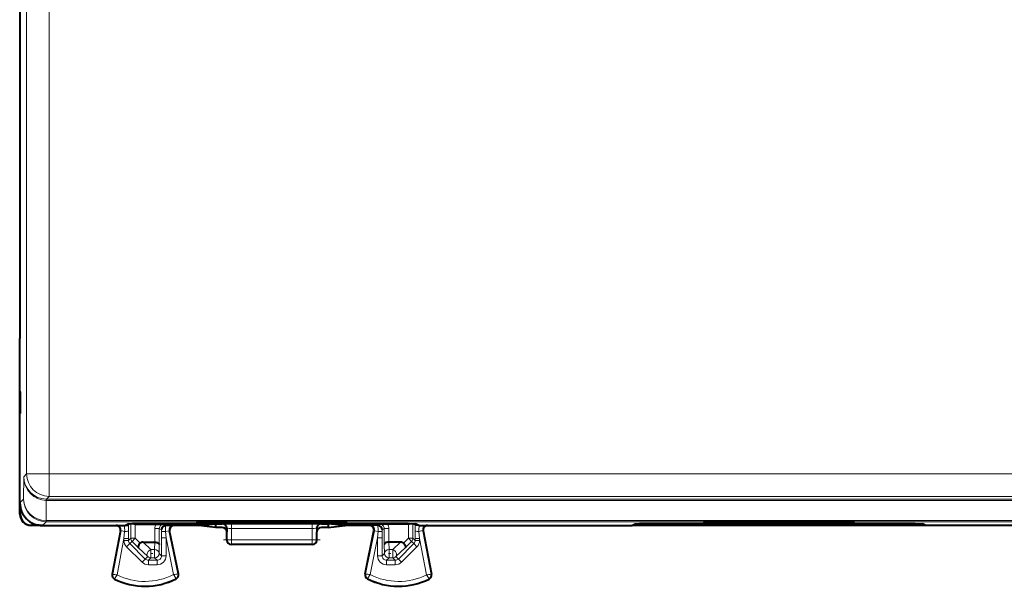
# Model space of a CAD drawing. Extents: x 0 to 420, y 0 to 297.
# Drawn here: x 286 to 330, y 111 to 136 of the extents above; entities that cross this region are included whole.
import ezdxf

# ---------------------------------------------------------------- set-up
doc = ezdxf.new("R2010")
doc.units = 0
doc.linetypes.add('DASHDOT', pattern=[18.5, 12, -3, 0.5, -3])

msp = doc.modelspace()

# ---------------------------------------------------------------- linework, layer by layer
at = {"color": 7, "lineweight": 18}
for p, q in [((286.408569, 156.53093), (286.408569, 116.213623)), ((287.408539, 156.53093), (287.408539, 116.213623)), ((286.282349, 116.087372), (286.408569, 116.213623)), ((286.408569, 116.213623), (287.408539, 116.213623)), ((287.408539, 116.213623), (352.165039, 116.213623)), ((287.408539, 115.213661), (287.408539, 116.213623)), ((286.282349, 116.087372), (286.27356, 115.084023)), ((286.27356, 115.084023), (286.111786, 114.922241)), ((287.279266, 115.03315), (287.271515, 114.145508)), ((287.279266, 115.03315), (287.280457, 115.091599)), ((287.279266, 115.03315), (287.28656, 115.033127)), ((287.280487, 115.091713), (287.28656, 115.091698)), ((287.28656, 115.091698), (287.408539, 115.213661)), ((287.28656, 115.091698), (352.287018, 115.091698)), ((287.28656, 115.033127), (287.28656, 115.091698)), ((287.28656, 115.033127), (352.287018, 115.033127)), ((287.408539, 115.213661), (352.165039, 115.213661)), ((286.122925, 114.433388), (286.111786, 114.422264)), ((287.276398, 114.086922), (287.111755, 113.922279)), ((287.276398, 114.086922), (287.270294, 114.086937)), ((287.270355, 114.087341), (287.271515, 114.145508)), ((287.276001, 114.145493), (287.271515, 114.145508)), ((287.276398, 114.145493), (352.29718, 114.145493)), ((287.276398, 114.145493), (287.276398, 114.086922)), ((287.276398, 114.086922), (352.29718, 114.086922)), ((294.17926, 114.038994), (294.181335, 114.078896)), ((294.666382, 114.034966), (294.666382, 114.078896)), ((294.907196, 114.034966), (294.907196, 114.078896)), ((295.394318, 114.038994), (295.392242, 114.078896)), ((299.17926, 114.038994), (299.181335, 114.078896)), ((299.666382, 114.034966), (299.666382, 114.078896)), ((299.907196, 114.034966), (299.907196, 114.078896)), ((300.394318, 114.038994), (300.392242, 114.078896)), ((316.67926, 114.038994), (316.681335, 114.078896)), ((317.166382, 114.034966), (317.166382, 114.078896)), ((317.407196, 114.034966), (317.407196, 114.078896)), ((317.894318, 114.038994), (317.892242, 114.078896)), ((321.67926, 114.038994), (321.681335, 114.078896)), ((322.166382, 114.034966), (322.166382, 114.078896)), ((322.407196, 114.034966), (322.407196, 114.078896)), ((322.894318, 114.038994), (322.892242, 114.078896)), ((286.622894, 113.933403), (286.611755, 113.922279)), ((290.589752, 113.693291), (290.219635, 111.757416)), ((290.589752, 113.693291), (290.57074, 113.684746)), ((290.589752, 113.693291), (290.756927, 113.661324)), ((290.727753, 113.350189), (290.756927, 113.661324)), ((290.927734, 113.93425), (290.927643, 113.666916)), ((290.927734, 113.350189), (290.927643, 113.666916)), ((290.929474, 113.93512), (290.929474, 113.999069)), ((291.027344, 113.358299), (291.027344, 114.002281)), ((291.227295, 113.358299), (291.227295, 113.985794)), ((291.271271, 114.006027), (291.230774, 113.985764)), ((292.296234, 113.784073), (292.096283, 113.784073)), ((292.096283, 113.784073), (292.096283, 113.184769)), ((292.296234, 113.784073), (292.395966, 113.734222)), ((292.296234, 113.784073), (292.296234, 113.076324)), ((292.395874, 113.370537), (292.395935, 113.662148)), ((292.395966, 113.734222), (292.395935, 113.662148)), ((292.496277, 113.984039), (292.599304, 113.932533)), ((292.734192, 113.690575), (292.567108, 113.656227)), ((292.595825, 113.370537), (292.567108, 113.656227)), ((292.734192, 113.690575), (292.753387, 113.682037)), ((293.128479, 111.772682), (292.734192, 113.690575)), ((292.930145, 113.930801), (292.94928, 113.922279)), ((295.086731, 113.99733), (295.101044, 114.000908)), ((295.286804, 113.797386), (295.300934, 113.800919)), ((295.30188, 113.279732), (295.300934, 113.800919)), ((295.500824, 113.793823), (295.500824, 114.00428)), ((299.072754, 114.00428), (295.500824, 114.00428)), ((295.50177, 113.290192), (295.500824, 113.793823)), ((299.072754, 113.793823), (295.500824, 113.793823)), ((299.071838, 113.290192), (299.072754, 113.793823)), ((299.072754, 113.793823), (299.072754, 114.00428)), ((299.271698, 113.279732), (299.272644, 113.800919)), ((299.286804, 113.797386), (299.272644, 113.800919)), ((299.486847, 113.99733), (299.472534, 114.000908)), ((301.445129, 111.772682), (301.839386, 113.690575)), ((301.643463, 113.930801), (301.624298, 113.922279)), ((301.839386, 113.690575), (301.82019, 113.682037)), ((301.839386, 113.690575), (302.00647, 113.656227)), ((302.077301, 113.984039), (301.974274, 113.932533)), ((301.977753, 113.370537), (302.00647, 113.656227)), ((302.277344, 113.784073), (302.177612, 113.734222)), ((302.177612, 113.734222), (302.177643, 113.662148)), ((302.177734, 113.370537), (302.177643, 113.662148)), ((302.277344, 113.784073), (302.477295, 113.784073)), ((302.277344, 113.784073), (302.277344, 113.076324)), ((302.477295, 113.784073), (302.477295, 113.184769)), ((303.302307, 114.006027), (303.342804, 113.985764)), ((303.346283, 113.358299), (303.346283, 113.985764)), ((303.546234, 113.358299), (303.546234, 114.002281)), ((303.644104, 113.999069), (303.644104, 113.93512)), ((303.645874, 113.93425), (303.645935, 113.666916)), ((303.645874, 113.350189), (303.645935, 113.666916)), ((303.983826, 113.693291), (303.81665, 113.661324)), ((303.845825, 113.350189), (303.81665, 113.661324)), ((303.983826, 113.693291), (304.353943, 111.757416)), ((303.983826, 113.693291), (304.002838, 113.684746)), ((313.771271, 114.006027), (313.629486, 113.935135)), ((325.802307, 114.006027), (325.944092, 113.935135)), ((290.727753, 113.350189), (290.418457, 111.732513)), ((290.727753, 113.350189), (290.727753, 113.25869)), ((290.927734, 113.350189), (290.727753, 113.350189)), ((290.927734, 113.25869), (290.727753, 113.25869)), ((290.927734, 113.25869), (291.027344, 113.358299)), ((290.927734, 113.350189), (290.927734, 113.25869)), ((290.986298, 113.117233), (291.085938, 113.216904)), ((291.227295, 113.358299), (291.027344, 113.358299)), ((291.085938, 113.216904), (291.227295, 113.358299)), ((291.368011, 112.934929), (291.085938, 113.216904)), ((291.448456, 113.13723), (291.227295, 113.358299)), ((291.92099, 112.853386), (291.571716, 113.184776)), ((292.085815, 112.853386), (292.094696, 113.184776)), ((292.395874, 113.370537), (292.395874, 112.575676)), ((292.395874, 113.370537), (292.595825, 113.370537)), ((292.929993, 111.745087), (292.595825, 113.370537)), ((292.595825, 113.370537), (292.595825, 112.575676)), ((295.30188, 113.279732), (295.286804, 113.272186)), ((295.50177, 113.079758), (295.50177, 113.290192)), ((299.071838, 113.290192), (295.50177, 113.290192)), ((299.071838, 113.079758), (299.071838, 113.290192)), ((299.286804, 113.272186), (299.271698, 113.279732)), ((301.643585, 111.745087), (301.977753, 113.370537)), ((302.177734, 113.370537), (301.977753, 113.370537)), ((301.977753, 112.575676), (301.977753, 113.370537)), ((302.177734, 112.575676), (302.177734, 113.370537)), ((302.487793, 112.853386), (302.478882, 113.184776)), ((303.001862, 113.184776), (302.652588, 112.853386)), ((303.346283, 113.358299), (303.125122, 113.13723)), ((303.48764, 113.216904), (303.205566, 112.934929)), ((303.546234, 113.358299), (303.346283, 113.358299)), ((303.48764, 113.216904), (303.346283, 113.358299)), ((303.48764, 113.216904), (303.587311, 113.117233)), ((303.546234, 113.358299), (303.645874, 113.25869)), ((303.645874, 113.350189), (303.645874, 113.25869)), ((303.645874, 113.350189), (303.845825, 113.350189)), ((303.645874, 113.25869), (303.845825, 113.25869)), ((303.845825, 113.350189), (304.155121, 111.732513)), ((303.845825, 113.350189), (303.845825, 113.25869)), ((290.986298, 113.117233), (290.84494, 112.975838)), ((290.84494, 112.975838), (291.528137, 112.292831)), ((290.986298, 113.117233), (291.669495, 112.434227)), ((291.779633, 112.544365), (291.368011, 112.934929)), ((291.92099, 112.485802), (291.92099, 112.853386)), ((291.92099, 112.853386), (292.085815, 112.853386)), ((292.085815, 112.485802), (292.085815, 112.853386)), ((292.285767, 112.685768), (292.296234, 113.076324)), ((295.50177, 113.079758), (295.486786, 113.072281)), ((299.071838, 113.079758), (295.50177, 113.079758)), ((299.086792, 113.072281), (299.071838, 113.079758)), ((302.287811, 112.685768), (302.277344, 113.076324)), ((302.487793, 112.485802), (302.487793, 112.853386)), ((302.652588, 112.853386), (302.487793, 112.853386)), ((302.652588, 112.485802), (302.652588, 112.853386)), ((303.205566, 112.934929), (302.793945, 112.544365)), ((303.587311, 113.117233), (302.904083, 112.434227)), ((303.728668, 112.975838), (303.045441, 112.292831)), ((303.587311, 113.117233), (303.728668, 112.975838)), ((291.669495, 112.434227), (291.528137, 112.292831)), ((291.779633, 112.544365), (291.669495, 112.434227)), ((291.92099, 112.485802), (291.810913, 112.37571)), ((291.810913, 112.37571), (291.810913, 112.175743)), ((292.195892, 112.37571), (291.810913, 112.37571)), ((291.92099, 112.485802), (292.085815, 112.485802)), ((292.085815, 112.485802), (292.195892, 112.37571)), ((292.195892, 112.37571), (292.195892, 112.175743)), ((292.285767, 112.685768), (292.395874, 112.575676)), ((292.395874, 112.575676), (292.595825, 112.575676)), ((302.177734, 112.575676), (301.977753, 112.575676)), ((302.287811, 112.685768), (302.177734, 112.575676)), ((302.487793, 112.485802), (302.377686, 112.37571)), ((302.762665, 112.37571), (302.377686, 112.37571)), ((302.377686, 112.37571), (302.377686, 112.175743)), ((302.652588, 112.485802), (302.487793, 112.485802)), ((302.652588, 112.485802), (302.762665, 112.37571)), ((302.762665, 112.37571), (302.762665, 112.175743)), ((302.793945, 112.544365), (302.904083, 112.434227)), ((302.904083, 112.434227), (303.045441, 112.292831)), ((292.195892, 112.175743), (291.810913, 112.175743)), ((302.762665, 112.175743), (302.377686, 112.175743)), ((290.219635, 111.757416), (290.20285, 111.76062)), ((290.316803, 111.559792), (290.309113, 111.544548)), ((293.033386, 111.57341), (293.04126, 111.558243)), ((293.128479, 111.772682), (293.145203, 111.776123)), ((301.445129, 111.772682), (301.428406, 111.776123)), ((301.540192, 111.57341), (301.532318, 111.558243)), ((304.256775, 111.559792), (304.264465, 111.544548)), ((304.353943, 111.757416), (304.370728, 111.76062))]:
    msp.add_line(p, q, dxfattribs=at)
at = {"color": 7, "lineweight": 40}
for p, q in [((286.100647, 146.705948), (286.100647, 122.219536)), ((286.111786, 122.197281), (286.100647, 122.219536)), ((286.111786, 122.058403), (286.111786, 122.197281)), ((286.111786, 119.872276), (286.111786, 122.197281)), ((286.111786, 114.422562), (286.111786, 122.058403)), ((286.111786, 119.872276), (286.125122, 119.845627)), ((286.122925, 119.849968), (286.122925, 118.894531)), ((286.111786, 118.872276), (286.125122, 118.898926)), ((286.111786, 114.922241), (286.111786, 118.872276)), ((286.122925, 114.773483), (286.122925, 114.433388)), ((293.939667, 114.078896), (300.633911, 114.078896)), ((294.17926, 114.038994), (293.939667, 114.078896)), ((294.666382, 114.034966), (294.907196, 114.034966)), ((295.394318, 114.038994), (295.518463, 114.059669)), ((295.517517, 114.078896), (295.518463, 114.059669)), ((299.055115, 114.059669), (295.518463, 114.059669)), ((299.056061, 114.078896), (299.055115, 114.059669)), ((299.17926, 114.038994), (299.055115, 114.059669)), ((299.666382, 114.034966), (299.907196, 114.034966)), ((300.394318, 114.038994), (300.633911, 114.078896)), ((316.439667, 114.078896), (323.133911, 114.078896)), ((316.67926, 114.038994), (316.439667, 114.078896)), ((317.166382, 114.034966), (317.407196, 114.034966)), ((317.894318, 114.038994), (318.018463, 114.059669)), ((318.017517, 114.078896), (318.018463, 114.059669)), ((321.555115, 114.059669), (318.018463, 114.059669)), ((321.556061, 114.078896), (321.555115, 114.059669)), ((321.67926, 114.038994), (321.555115, 114.059669)), ((322.166382, 114.034966), (322.407196, 114.034966)), ((322.894318, 114.038994), (323.133911, 114.078896)), ((287.110962, 113.922279), (286.611633, 113.922279)), ((286.962982, 113.933403), (286.622894, 113.933403)), ((287.111755, 113.922279), (290.76178, 113.922279)), ((290.57074, 113.684746), (290.20285, 111.76062)), ((290.76178, 113.922279), (290.91156, 113.997154)), ((290.783325, 113.932602), (290.927734, 113.93425)), ((290.784454, 113.933472), (290.929474, 113.93512)), ((290.927734, 113.93425), (290.929474, 113.93512)), ((291.230469, 113.985771), (291.227295, 113.985794)), ((291.230774, 113.985764), (292.150848, 113.985764)), ((292.150848, 113.985764), (292.496277, 113.984039)), ((292.584747, 113.932007), (292.591064, 113.932365)), ((292.591095, 113.932533), (292.930145, 113.930801)), ((292.611298, 114.011726), (301.96228, 114.011726)), ((293.145203, 111.776123), (292.753387, 113.682037)), ((294.034393, 113.922279), (292.94928, 113.922279)), ((294.034393, 113.922279), (294.786804, 113.99733)), ((294.034393, 113.922279), (294.034393, 113.914207)), ((294.786804, 113.839157), (294.034393, 113.914207)), ((294.786804, 113.99733), (294.786804, 113.839157)), ((294.786804, 113.99733), (295.086731, 113.99733)), ((295.086792, 113.839157), (294.786804, 113.839157)), ((295.286804, 113.797386), (295.286804, 113.639145)), ((295.286804, 113.272186), (295.286804, 113.639145)), ((299.286804, 113.797386), (299.286804, 113.639145)), ((299.286804, 113.272186), (299.286804, 113.639145)), ((299.786804, 113.839157), (299.486786, 113.839157)), ((299.486847, 113.99733), (299.786804, 113.99733)), ((300.539185, 113.922279), (299.786804, 113.99733)), ((299.786804, 113.99733), (299.786804, 113.922279)), ((299.786804, 113.922279), (299.786804, 113.839157)), ((299.786804, 113.839157), (300.539185, 113.914207)), ((300.539185, 113.922279), (300.539185, 113.914207)), ((301.624298, 113.922279), (300.539185, 113.922279)), ((301.428406, 111.776123), (301.82019, 113.682037)), ((301.982483, 113.932533), (301.643463, 113.930801)), ((301.988831, 113.932007), (301.982544, 113.932365)), ((302.422729, 113.985764), (302.077301, 113.984039)), ((303.342804, 113.985764), (302.422729, 113.985764)), ((303.343109, 113.985771), (303.346283, 113.985794)), ((303.645874, 113.93425), (303.644104, 113.93512)), ((303.789124, 113.933472), (303.644104, 113.93512)), ((303.790253, 113.932602), (303.645874, 113.93425)), ((303.811798, 113.922279), (303.662048, 113.997154)), ((303.811798, 113.922279), (313.26178, 113.922279)), ((304.002838, 113.684746), (304.370728, 111.76062)), ((313.26178, 113.922279), (313.41156, 113.997154)), ((326.311798, 113.922279), (313.26178, 113.922279)), ((313.284088, 113.933403), (313.629486, 113.935135)), ((315.111298, 114.011726), (324.46228, 114.011726)), ((326.28949, 113.933403), (325.944092, 113.935135)), ((326.311798, 113.922279), (326.162048, 113.997154)), ((335.76178, 113.922279), (326.311798, 113.922279)), ((291.571716, 113.184776), (292.094696, 113.184776)), ((292.095093, 113.184776), (292.096008, 113.184776)), ((302.478485, 113.184776), (302.47757, 113.184776)), ((303.001862, 113.184776), (302.478882, 113.184776)), ((299.086792, 113.072281), (295.486786, 113.072281))]:
    msp.add_line(p, q, dxfattribs=at)
at = {"color": 7, "linetype": 'DASHDOT', "lineweight": 18, "ltscale": 0.000124}
msp.add_line((286.130005, 119.372276), (286.125031, 119.372276), dxfattribs=at)
at = {"color": 7, "linetype": 'DASHDOT', "lineweight": 18, "ltscale": 0.000454}
for p, q in [((292.611298, 114.013283), (292.611298, 113.99514)), ((315.111298, 114.013283), (315.111298, 113.99514))]:
    msp.add_line(p, q, dxfattribs=at)
at = {"color": 7, "linetype": 'DASHDOT', "lineweight": 18, "ltscale": 0.000464}
for p, q in [((301.96228, 114.013672), (301.96228, 113.995102)), ((324.46228, 114.013672), (324.46228, 113.995102))]:
    msp.add_line(p, q, dxfattribs=at)
at = {"color": 7, "linetype": 'DASHDOT', "lineweight": 18, "ltscale": 0.107102}
msp.add_line((295.144745, 113.279732), (299.428833, 113.279732), dxfattribs=at)
at = {"color": 7, "linetype": 'DASHDOT', "lineweight": 18, "ltscale": 0.004945}
msp.add_line((291.90451, 112.685768), (292.102295, 112.685768), dxfattribs=at)
at = {"color": 7, "linetype": 'DASHDOT', "lineweight": 18, "ltscale": 0.004944}
msp.add_line((302.471313, 112.685768), (302.669067, 112.685768), dxfattribs=at)
at = {"color": 7, "lineweight": 40}
for points in [[(290.91156, 113.997154), (290.912323, 113.997414), (290.915405, 113.997925), (290.936798, 113.999451), (290.976288, 114.000954), (291.107635, 114.003815), (291.627594, 114.008995), (292.611298, 114.011726)], [(301.96228, 114.011726), (302.729004, 114.010132), (303.33139, 114.005692), (303.574768, 114.001595), (303.638885, 113.999352), (303.658478, 113.997887), (303.661316, 113.997398), (303.662048, 113.997154)], [(313.41156, 113.997154), (313.412323, 113.997414), (313.415405, 113.997925), (313.436798, 113.999451), (313.476288, 114.000954), (313.607635, 114.003815), (314.127594, 114.008995), (315.111298, 114.011726)], [(324.46228, 114.011726), (325.229004, 114.010132), (325.83139, 114.005692), (326.074768, 114.001595), (326.138885, 113.999352), (326.158478, 113.997887), (326.161316, 113.997398), (326.162048, 113.997154)], [(292.096283, 113.184769), (292.139709, 113.181793), (292.180756, 113.173851), (292.218231, 113.161125), (292.237122, 113.15197), (292.253967, 113.141487), (292.272583, 113.125763), (292.286102, 113.10862), (292.294037, 113.090668), (292.296234, 113.076324)], [(302.477295, 113.184769), (302.433868, 113.181793), (302.392822, 113.173851), (302.355347, 113.161125), (302.336456, 113.15197), (302.319641, 113.141487), (302.301025, 113.125763), (302.287476, 113.10862), (302.279541, 113.090668), (302.277344, 113.076324)], [(291.448456, 113.13723), (291.417511, 113.102264), (291.391571, 113.06575), (291.371948, 113.029297), (291.359955, 112.994736), (291.356812, 112.970718), (291.359497, 112.950371), (291.368011, 112.934929)], [(303.125122, 113.13723), (303.156067, 113.102264), (303.182007, 113.06575), (303.20166, 113.029297), (303.213623, 112.994736), (303.216766, 112.970718), (303.214081, 112.950371), (303.205566, 112.934929)]]:
    msp.add_lwpolyline(points, dxfattribs=at)
at = {"color": 7, "lineweight": 18}
for points in [[(292.929993, 111.745087), (293.028259, 111.585327), (293.033295, 111.575127), (293.033539, 111.574104), (293.033539, 111.573738), (293.033386, 111.57341)], [(301.643585, 111.745087), (301.545349, 111.585327), (301.540283, 111.575127), (301.540039, 111.574104), (301.540039, 111.573738), (301.540192, 111.57341)]]:
    msp.add_lwpolyline(points, dxfattribs=at)
at = {"color": 7, "lineweight": 40}
for centre, radius, start, end in [((255.338409, 119.372276), 30.791167, 359.119758, 0.880242), ((287.111755, 114.922226), 0.999943, 179.999008, 270.000988), ((286.611847, 114.422256), 0.500011, 179.96483, 269.974664), ((286.622894, 114.43338), 0.499972, 179.999008, 270.000995), ((294.536652, 131.657822), 17.622892, 268.83795, 270.421769), ((295.036926, 131.657486), 17.622559, 269.578213, 271.162059), ((299.536652, 131.657486), 17.622559, 268.837943, 270.421789), ((300.036926, 131.657822), 17.622892, 269.578233, 271.162045), ((317.036652, 131.657822), 17.622892, 268.83795, 270.421769), ((317.536926, 131.657486), 17.622559, 269.578213, 271.162059), ((322.036652, 131.657486), 17.622559, 268.837943, 270.421789), ((322.536926, 131.657822), 17.622892, 269.578233, 271.162045), ((290.374329, 113.722298), 0.199977, 349.176955, 90.007946), ((291.230957, 114.189445), 0.203685, 245.276495, 268.972648), ((292.59903, 113.729149), 0.203268, 94.025252, 178.568602), ((292.949249, 113.722298), 0.199976, 89.991854, 191.615797), ((295.086823, 113.797333), 0.199989, 0.015336, 90.022433), ((295.086792, 113.639153), 0.200004, 359.999151, 89.998363), ((299.486786, 113.639153), 0.200004, 90.001635, 180.000856), ((299.486786, 113.797333), 0.199989, 89.977565, 179.984664), ((301.624329, 113.722298), 0.199976, 348.3842, 90.008144), ((301.974548, 113.729149), 0.203269, 1.43147, 85.974508), ((303.342377, 114.190231), 0.204499, 271.089098, 294.690496), ((304.19928, 113.722298), 0.199977, 89.992052, 190.823044), ((291.565247, 113.015617), 0.168923, 87.805914, 133.842229), ((295.486786, 113.272278), 0.2, 180.026168, 270.000004), ((299.086792, 113.272278), 0.2, 269.999997, 359.973825), ((303.008331, 113.015617), 0.168923, 46.157766, 92.194085), ((290.399292, 111.723061), 0.2, 169.175822, 243.199011), ((291.661804, 114.222282), 3, 243.199011, 297.375587), ((292.94928, 111.735847), 0.2, 297.375587, 11.616855), ((301.624298, 111.735847), 0.2, 168.383151, 242.624415), ((302.911804, 114.222282), 3, 242.624415, 296.800984), ((304.174286, 111.723061), 0.2, 296.800984, 10.824176)]:
    msp.add_arc(centre, radius, start, end, dxfattribs=at)
at = {"color": 7, "lineweight": 18}
for centre, radius, start, end in [((287.285126, 116.095169), 1.003206, 180.445474, 269.734877), ((287.275452, 115.089256), 1.002159, 180.299089, 269.704769), ((290.393433, 113.730881), 0.1999, 349.161445, 73.229566), ((290.023071, 113.729996), 0.73722, 354.654307, 15.12411), ((290.795288, 115.523491), 1.862033, 268.819372, 274.064547), ((292.496216, 113.784081), 0.399936, 149.714823, 180.000405), ((292.496185, 113.784088), 0.199944, 89.974014, 180.003301), ((292.528564, 115.422836), 1.766475, 265.705905, 271.250059), ((293.305206, 113.729774), 0.741972, 164.149021, 185.690308), ((292.930023, 113.730865), 0.199929, 89.96577, 191.626179), ((295.39093, 99.914383), 14.089916, 89.553083, 91.178907), ((295.451935, 115.67704), 1.883142, 265.406272, 271.487579), ((299.18277, 99.900124), 14.104179, 88.822765, 90.446943), ((299.123047, 115.624695), 1.830799, 268.426008, 274.689373), ((301.643555, 113.730865), 0.199929, 348.373824, 90.034215), ((301.271545, 113.729568), 0.738849, 354.301104, 15.933175), ((302.045013, 115.422836), 1.766477, 268.749936, 274.29409), ((302.077393, 113.784088), 0.199944, 359.996707, 90.025937), ((302.077362, 113.784081), 0.399936, 359.999629, 30.285178), ((303.77829, 115.523483), 1.862031, 265.935441, 271.18063), ((304.550537, 113.729996), 0.737222, 164.875822, 185.345643), ((304.180145, 113.730881), 0.1999, 106.77048, 190.838549), ((313.629456, 114.135162), 0.200026, 222.082525, 270.015106), ((325.944153, 114.135162), 0.200026, 269.984896, 317.917466), ((291.127686, 113.258667), 0.399938, 179.997464, 225.007007), ((291.127625, 113.258598), 0.199907, 179.975102, 225.003565), ((303.445953, 113.258598), 0.199907, 314.996437, 0.024897), ((303.445892, 113.258667), 0.399938, 314.992991, 0.002475), ((291.810883, 112.575676), 0.399938, 225.01045, 270.002477), ((291.810822, 112.575615), 0.199907, 225.013906, 270.024894), ((292.195984, 112.575577), 0.199864, 269.97071, 0.029293), ((292.195923, 112.575653), 0.39991, 269.99605, 0.003916), ((302.377655, 112.575653), 0.39991, 179.996043, 270.003918), ((302.377594, 112.575577), 0.199864, 179.970703, 270.029292), ((302.762756, 112.575615), 0.199907, 269.975108, 314.986099), ((302.762695, 112.575676), 0.399938, 269.997511, 314.989538), ((290.399292, 111.723061), 0.18292, 169.175822, 243.199011), ((290.704437, 115.068642), 3.347683, 261.675759, 265.100307), ((292.96933, 110.079956), 3.038431, 147.063071, 150.838417), ((291.661804, 114.222282), 2.98292, 243.199011, 297.375587), ((291.661804, 114.222282), 2.782951, 243.463463, 297.110091), ((292.600311, 115.065529), 3.336094, 275.670298, 279.106723), ((292.94928, 111.735847), 0.18292, 297.375587, 11.616855), ((301.624298, 111.735847), 0.18292, 168.383151, 242.624415), ((301.951355, 114.896996), 3.166165, 260.799173, 264.423483), ((302.911804, 114.222282), 2.98292, 242.624415, 296.800984), ((302.911804, 114.222282), 2.782951, 242.889904, 296.536539), ((301.604248, 110.079956), 3.038431, 29.161581, 32.936924), ((303.869141, 115.068642), 3.347683, 274.899695, 278.324243), ((304.174286, 111.723061), 0.18292, 296.800984, 10.824176)]:
    msp.add_arc(centre, radius, start, end, dxfattribs=at)
for centre, major_axis, ratio, start_param, end_param in [((287.408539, 116.213623), (0.707092, -0.707108), 0.999924, 3.927028893, 5.497749068), ((287.282288, 116.087372), (0.031281, -1.053825), 0.948425, 4.684252985, 6.248878712), ((287.273529, 115.08403), (0.999512, -0.032661), 0.938438, 3.176396922, 4.74102197), ((295.101044, 113.800919), (0.048492, -0.194031), 0.999353, 1.326059535, 2.896551198), ((299.472534, 113.800919), (-0.048492, -0.194031), 0.999353, 3.386634031, 4.957125806), ((291.227295, 113.358299), (0.141418, -0.141418), 0.999695, 3.92714311, 4.712541274), ((295.50177, 113.279732), (-0.200012, -0.000366), 0.052336, 4.712293199, 6.248230799), ((295.50177, 113.279732), (-0.089417, 0.178894), 0.999239, 1.107575067, 2.677762314), ((299.071838, 113.279732), (-0.200012, 0.000366), 0.052336, 3.176547162, 4.712484761), ((299.071838, 113.279732), (-0.089417, -0.178894), 0.999239, 0.46383034, 2.034017586), ((303.346283, 113.358299), (-0.141418, -0.141418), 0.999695, 1.570644034, 2.356042197), ((291.92099, 112.685768), (-0.137665, -0.145088), 0.726553, 4.058886113, 6.24726242), ((292.085815, 112.685768), (-0.199921, 0.005363), 0.837997, 3.17358126, 4.734856504), ((302.487793, 112.685768), (0.199921, 0.005363), 0.837997, 1.548328803, 3.109604047), ((302.652588, 112.685768), (-0.137665, 0.145088), 0.726553, 3.177515541, 5.365891847), ((291.92099, 112.685768), (-0.141418, 0.141418), 0.999695, 1.57094862, 2.356042197), ((292.085815, 112.685768), (-0.141418, -0.141418), 0.999695, 0.785550457, 2.356042197), ((302.487793, 112.685768), (0.141418, -0.141418), 0.999695, 3.92714311, 5.497634851), ((302.652588, 112.685768), (-0.141418, -0.141418), 0.999695, 0.785550457, 1.570644034)]:
    msp.add_ellipse(centre, major_axis=major_axis, ratio=ratio, start_param=start_param, end_param=end_param, dxfattribs=at)

doc.saveas('drawing.dxf')
